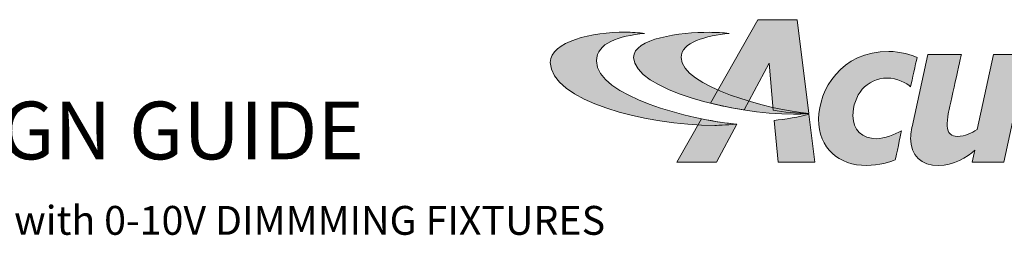
# Model space of a CAD drawing. Units: inches. Extents: x -1.4 to 68.7, y -3.5 to 71.6.
# Drawn here: x 18.8 to 37.3, y 67.4 to 71.5 of the extents above; entities that cross this region are included whole.
import ezdxf

# ---------------------------------------------------------------- set-up
doc = ezdxf.new("R2010")
doc.units = ezdxf.units.IN
doc.header["$LTSCALE"] = 2
doc.header["$MEASUREMENT"] = 0
for name, color, linetype in [('SSI-RISER', 7, 'Continuous'), ('TB 24X36$0$Layer 1', 7, 'Continuous'), ('TB 24X36$0$SSILEGEND', 7, 'Continuous')]:
    doc.layers.add(name, color=color, linetype=linetype)
doc.styles.get("Standard").update_dxf_attribs({"font": 'arial.ttf'})

# ---------------------------------------------------------------- blocks, each defined once
blk = doc.blocks.new('TB 24X36$0$acuity_controls_LOGO')
h = blk.add_hatch(color=1)
h.dxf.hatch_style = 1
edge = h.paths.add_edge_path()
edge.add_spline(control_points=[(-183.26, 23.66), (-185.02, 23.82), (-187.4, 24.06), (-189.27, 24.06), (-199.45, 24.06), (-212.72, 21.12), (-212.72, 14.6), (-212.72, 2.71), (-182.83, -5.11), (-161.36, -5.11), (-160.35, -5.11), (-155.64, -4.86), (-154.57, -4.69), (-168.84, -3.52), (-198.28, 4.09), (-198.28, 15.04), (-198.28, 20.7), (-191.26, 22.83), (-183.26, 23.66)], knot_values=[0, 0, 0, 0, 1, 1, 1, 2, 2, 2, 3, 3, 3, 4, 4, 4, 5, 5, 5, 6, 6, 6, 6], degree=3, periodic=0)
edge = h.paths.add_edge_path()
edge.add_spline(control_points=[(-156.84, 23.66), (-158.59, 23.82), (-161.14, 23.99), (-163.01, 23.99), (-172.14, 23.99), (-186.69, 22.12), (-186.69, 16.13), (-186.69, 6.23), (-155.51, -1.63), (-136.78, -1.63), (-135.76, -1.63), (-133.05, -1.54), (-131.98, -1.38), (-144.05, -0.38), (-171.85, 7.16), (-171.85, 16.11), (-171.85, 20.88), (-163.95, 22.92), (-156.84, 23.66)], knot_values=[0, 0, 0, 0, 1, 1, 1, 2, 2, 2, 3, 3, 3, 4, 4, 4, 5, 5, 5, 6, 6, 6, 6], degree=3, periodic=0)
h = blk.add_hatch(color=7)
h.dxf.hatch_style = 1
edge = h.paths.add_edge_path()
edge.add_spline(control_points=[(-106.94, 17.99), (-121.95, 17.99), (-128.89, 6), (-128.89, -3.15), (-128.89, -12.35), (-122.66, -17.65), (-113.83, -17.65), (-110.24, -17.65), (-106.13, -16.48), (-104.96, -15.84), (-104.58, -14.44), (-103.41, -8.55), (-103, -6.77), (-105.17, -8.01), (-108.25, -9.27), (-110.77, -9.27), (-115.33, -9.27), (-118.17, -6.38), (-118.17, -2.17), (-118.17, 4.26), (-114, 9.67), (-107.38, 9.67), (-104.52, 9.67), (-101.22, 8.14), (-100.16, 6.93), (-99.67, 9.12), (-98.61, 14.02), (-98.15, 16.14), (-99.65, 16.9), (-103.43, 17.99), (-106.94, 17.99)], knot_values=[0, 0, 0, 0, 1, 1, 1, 2, 2, 2, 3, 3, 3, 4, 4, 4, 5, 5, 5, 6, 6, 6, 7, 7, 7, 8, 8, 8, 9, 9, 9, 10, 10, 10, 10], degree=3, periodic=0)
edge = h.paths.add_edge_path()
edge.add_spline(control_points=[(-80.14, -12.88), (-80.14, -12.88), (-80.97, -16.65), (-80.97, -16.65), (-80.97, -16.65), (-71.09, -16.65), (-71.09, -16.65), (-71.09, -16.65), (-63.78, 17.03), (-63.78, 17.03), (-63.78, 17.03), (-74.26, 17.03), (-74.26, 17.03), (-74.26, 17.03), (-79.36, -6.45), (-79.36, -6.45), (-81.24, -7.5), (-83.02, -8.55), (-85.56, -8.55), (-87.29, -8.55), (-88.72, -7.66), (-88.72, -5.24), (-88.72, -4.48), (-88.59, -2.64), (-88.38, -1.52), (-88.04, 0.38), (-84.31, 17.03), (-84.31, 17.03), (-84.31, 17.03), (-94.79, 17.03), (-94.79, 17.03), (-94.79, 17.03), (-99.39, -4.13), (-99.39, -4.13), (-99.62, -5.33), (-100.16, -7.55), (-100.16, -9.08), (-100.16, -14.6), (-96.84, -17.67), (-91.36, -17.67), (-87.02, -17.67), (-82.31, -15.08), (-80.14, -12.88)], knot_values=[0, 0, 0, 0, 1, 1, 1, 2, 2, 2, 3, 3, 3, 4, 4, 4, 5, 5, 5, 6, 6, 6, 7, 7, 7, 8, 8, 8, 9, 9, 9, 10, 10, 10, 11, 11, 11, 12, 12, 12, 13, 13, 13, 14, 14, 14, 14], degree=3, periodic=0)
at = {"layer": 'TB 24X36$0$Layer 1'}
h = blk.add_hatch(color=7, dxfattribs=at)
h.dxf.hatch_style = 2
edge = h.paths.add_edge_path()
edge.add_spline(control_points=[(-143.05, -0.39), (-140.09, -0.84), (-135.19, -1.49), (-131.96, -1.38), (-131.96, -1.38), (-135.58, 27.94), (-135.58, 27.94), (-135.58, 27.94), (-147.92, 27.94), (-147.92, 27.94), (-147.92, 27.94), (-162.69, 1.83), (-162.69, 1.83), (-159.25, 0.97), (-155.67, 0.25), (-152.14, -0.3), (-152.14, -0.3), (-144.39, 14.33), (-144.39, 14.33), (-144.39, 14.33), (-143.05, -0.39), (-143.05, -0.39)], knot_values=[0, 0, 0, 0, 1, 1, 1, 2, 2, 2, 3, 3, 3, 4, 4, 4, 5, 5, 5, 6, 6, 6, 7, 7, 7, 7], degree=3, periodic=0)
h = blk.add_hatch(color=7, dxfattribs=at)
h.dxf.hatch_style = 2
edge = h.paths.add_edge_path()
edge.add_spline(control_points=[(-154.57, -4.69), (-157.64, -4.44), (-161.43, -3.88), (-165.46, -3.07), (-165.46, -3.07), (-173.14, -16.65), (-173.14, -16.65), (-173.14, -16.65), (-160.8, -16.65), (-160.8, -16.65), (-160.8, -16.65), (-154.47, -4.71), (-154.47, -4.71), (-154.47, -4.71), (-154.57, -4.69), (-154.57, -4.69)], knot_values=[0, 0, 0, 0, 1, 1, 1, 2, 2, 2, 3, 3, 3, 4, 4, 4, 5, 5, 5, 5], degree=3, periodic=0)
h = blk.add_hatch(color=7, dxfattribs=at)
h.dxf.hatch_style = 2
edge = h.paths.add_edge_path()
edge.add_spline(control_points=[(-131.94, -1.64), (-134.63, -2.44), (-139.68, -3.27), (-142.76, -3.56), (-142.76, -3.56), (-141.56, -16.64), (-141.56, -16.64), (-141.56, -16.64), (-130.09, -16.64), (-130.09, -16.64), (-130.09, -16.64), (-131.94, -1.64), (-131.94, -1.64)], knot_values=[0, 0, 0, 0, 1, 1, 1, 2, 2, 2, 3, 3, 3, 4, 4, 4, 4], degree=3, periodic=0)
at = {"layer": 'TB 24X36$0$Layer 1', "color": 7, "lineweight": 0}
for points, knots in [([(-143.05, -0.39), (-140.09, -0.84), (-135.19, -1.49), (-131.96, -1.38), (-131.96, -1.38), (-135.58, 27.94), (-135.58, 27.94), (-135.58, 27.94), (-147.92, 27.94), (-147.92, 27.94), (-147.92, 27.94), (-162.69, 1.83), (-162.69, 1.83), (-159.25, 0.97), (-155.67, 0.25), (-152.14, -0.3), (-152.14, -0.3), (-144.39, 14.33), (-144.39, 14.33), (-144.39, 14.33), (-143.05, -0.39), (-143.05, -0.39)], [0, 0, 0, 0, 1, 1, 1, 2, 2, 2, 3, 3, 3, 4, 4, 4, 5, 5, 5, 6, 6, 6, 7, 7, 7, 7]), ([(-106.94, 17.99), (-121.95, 17.99), (-128.89, 6), (-128.89, -3.15), (-128.89, -12.35), (-122.66, -17.65), (-113.83, -17.65), (-110.24, -17.65), (-106.13, -16.48), (-104.96, -15.84), (-104.58, -14.44), (-103.41, -8.55), (-103, -6.77), (-105.17, -8.01), (-108.25, -9.27), (-110.77, -9.27), (-115.33, -9.27), (-118.17, -6.38), (-118.17, -2.17), (-118.17, 4.26), (-114, 9.67), (-107.38, 9.67), (-104.52, 9.67), (-101.22, 8.14), (-100.16, 6.93), (-99.67, 9.12), (-98.61, 14.02), (-98.15, 16.14), (-99.65, 16.9), (-103.43, 17.99), (-106.94, 17.99)], [0, 0, 0, 0, 1, 1, 1, 2, 2, 2, 3, 3, 3, 4, 4, 4, 5, 5, 5, 6, 6, 6, 7, 7, 7, 8, 8, 8, 9, 9, 9, 10, 10, 10, 10]), ([(-80.14, -12.88), (-80.14, -12.88), (-80.97, -16.65), (-80.97, -16.65), (-80.97, -16.65), (-71.09, -16.65), (-71.09, -16.65), (-71.09, -16.65), (-63.78, 17.03), (-63.78, 17.03), (-63.78, 17.03), (-74.26, 17.03), (-74.26, 17.03), (-74.26, 17.03), (-79.36, -6.45), (-79.36, -6.45), (-81.24, -7.5), (-83.02, -8.55), (-85.56, -8.55), (-87.29, -8.55), (-88.72, -7.66), (-88.72, -5.24), (-88.72, -4.48), (-88.59, -2.64), (-88.38, -1.52), (-88.04, 0.38), (-84.31, 17.03), (-84.31, 17.03), (-84.31, 17.03), (-94.79, 17.03), (-94.79, 17.03), (-94.79, 17.03), (-99.39, -4.13), (-99.39, -4.13), (-99.62, -5.33), (-100.16, -7.55), (-100.16, -9.08), (-100.16, -14.6), (-96.84, -17.67), (-91.36, -17.67), (-87.02, -17.67), (-82.31, -15.08), (-80.14, -12.88)], [0, 0, 0, 0, 1, 1, 1, 2, 2, 2, 3, 3, 3, 4, 4, 4, 5, 5, 5, 6, 6, 6, 7, 7, 7, 8, 8, 8, 9, 9, 9, 10, 10, 10, 11, 11, 11, 12, 12, 12, 13, 13, 13, 14, 14, 14, 14]), ([(-154.57, -4.69), (-157.64, -4.44), (-161.43, -3.88), (-165.46, -3.07), (-165.46, -3.07), (-173.14, -16.65), (-173.14, -16.65), (-173.14, -16.65), (-160.8, -16.65), (-160.8, -16.65), (-160.8, -16.65), (-154.47, -4.71), (-154.47, -4.71), (-154.47, -4.71), (-154.57, -4.69), (-154.57, -4.69)], [0, 0, 0, 0, 1, 1, 1, 2, 2, 2, 3, 3, 3, 4, 4, 4, 5, 5, 5, 5]), ([(-131.94, -1.64), (-134.63, -2.44), (-139.68, -3.27), (-142.76, -3.56), (-142.76, -3.56), (-141.56, -16.64), (-141.56, -16.64), (-141.56, -16.64), (-130.09, -16.64), (-130.09, -16.64), (-130.09, -16.64), (-131.94, -1.64), (-131.94, -1.64)], [0, 0, 0, 0, 1, 1, 1, 2, 2, 2, 3, 3, 3, 4, 4, 4, 4])]:
    blk.add_open_spline(points, degree=3, knots=knots, dxfattribs=at)
at = {"layer": 'TB 24X36$0$Layer 1', "color": 1, "lineweight": 0}
for points in [[(-183.26, 23.66), (-185.02, 23.82), (-187.4, 24.06), (-189.27, 24.06), (-199.45, 24.06), (-212.72, 21.12), (-212.72, 14.6), (-212.72, 2.71), (-182.83, -5.11), (-161.36, -5.11), (-160.35, -5.11), (-155.64, -4.86), (-154.57, -4.69), (-168.84, -3.52), (-198.28, 4.09), (-198.28, 15.04), (-198.28, 20.7), (-191.26, 22.83), (-183.26, 23.66)], [(-156.84, 23.66), (-158.59, 23.82), (-161.14, 23.99), (-163.01, 23.99), (-172.14, 23.99), (-186.69, 22.12), (-186.69, 16.13), (-186.69, 6.23), (-155.51, -1.63), (-136.78, -1.63), (-135.76, -1.63), (-133.05, -1.54), (-131.98, -1.38), (-144.05, -0.38), (-171.85, 7.16), (-171.85, 16.11), (-171.85, 20.88), (-163.95, 22.92), (-156.84, 23.66)]]:
    blk.add_open_spline(points, degree=3, knots=[0, 0, 0, 0, 1, 1, 1, 2, 2, 2, 3, 3, 3, 4, 4, 4, 5, 5, 5, 6, 6, 6, 6], dxfattribs=at)

msp = doc.modelspace()

# ---------------------------------------------------------------- block references
at = {"layer": 'TB 24X36$0$SSILEGEND', "xscale": 0.06042729059324497, "yscale": 0.06042729059324497, "zscale": 0.06042729059324497}
msp.add_blockref('TB 24X36$0$acuity_controls_LOGO', (41.624, 69.835), dxfattribs=at)

# ---------------------------------------------------------------- texts
at = {"layer": 'SSI-RISER', "attachment_point": 1}
for s, insert, char_height, width in [('CA TITLE 24 2019 DESIGN GUIDE ', (3.122, 69.975), 1.09032, 24.8064), ('WIRELESS WAREHOUSE STORAGE WIRELESS with 0-10V DIMMMING FIXTURES', (3.122, 68.004), 0.54516, 39.31154)]:
    msp.add_mtext(s, dxfattribs=dict(at, insert=insert, char_height=char_height, width=width))

doc.saveas('drawing.dxf')
